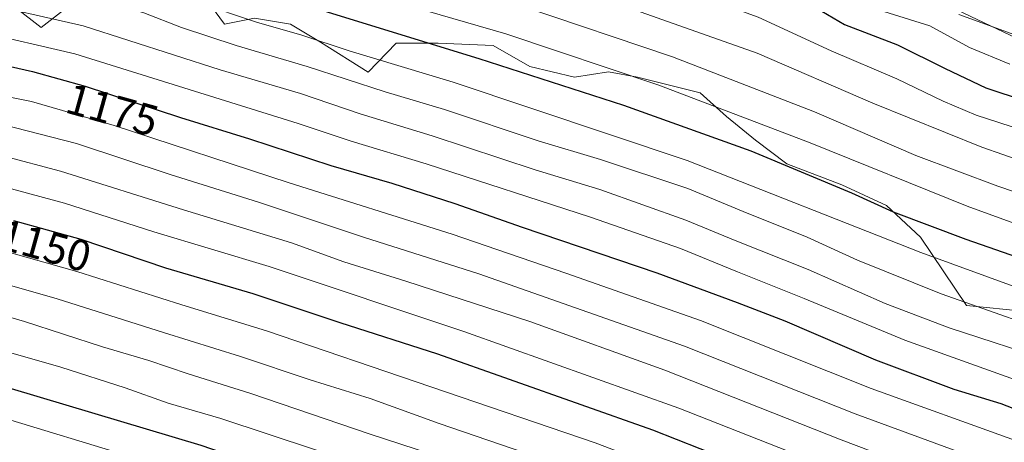
# Model space of a CAD drawing. Units: metres. Extents: x 583346 to 586800, y 4747444 to 4749800.
# Drawn here: x 584005 to 584230, y 4748223 to 4748320 of the extents above; entities that cross this region are included whole.
import ezdxf
from ezdxf.enums import TextEntityAlignment as Align

# ---------------------------------------------------------------- set-up
doc = ezdxf.new("R2010")
doc.units = ezdxf.units.M
doc.header["$MEASUREMENT"] = 0
for name, color, linetype, lineweight in [('Arbolado forestal CxS', 92, 'Continuous', 0), ('Curva de nivel maestra', 30, 'Continuous', 30), ('Curva de nivel normal', 30, 'Continuous', 0), ('Pastizal CxS', 92, 'Continuous', 0), ('Roquedo CxS', 135, 'Continuous', 0), ('Rótulo de curva de nivel directora', 7, 'Continuous', 0)]:
    doc.layers.add(name, color=color, linetype=linetype, lineweight=lineweight)
doc.styles.add('Style-Arial', font='txt')

msp = doc.modelspace()

# ---------------------------------------------------------------- linework, layer by layer
at = {"layer": 'Arbolado forestal CxS', "color": 92, "linetype": 'Continuous', "lineweight": 0}
for points in [[(583998.5175, 4748326.3785, 1188.9765), (584009.5059, 4748317.8211, 1183.6945), (584019.7565, 4748325.8189, 1191.1741)], [(583998.5175, 4748326.3785, 1188.9765), (584009.5059, 4748317.8211, 1183.6945), (584019.7565, 4748325.8189, 1191.1741)], [(584047.3769, 4748324.0433, 1196.7122), (584051.4809, 4748318.5717, 1193.5995), (584058.3201, 4748319.9395, 1196.2627), (584066.5271, 4748318.5713, 1196.9557), (584073.3665, 4748314.4681, 1195.2517), (584084.3089, 4748307.6283, 1193.4819), (584090.6977, 4748314.2721, 1199.3048), (584100.2889, 4748314.2721, 1201.419), (584112.8773, 4748313.6725, 1203.2791), (584121.2695, 4748308.8763, 1202.1873), (584131.4603, 4748306.4791, 1202.7964), (584139.2529, 4748307.6771, 1205.2437), (584145.8469, 4748306.4789, 1206.0214), (584160.2335, 4748302.8815, 1206.783), (584166.2281, 4748297.4861, 1204.5676), (584172.8219, 4748292.0911, 1202.6059), (584180.0153, 4748286.6957, 1201.1478), (584192.6035, 4748281.9001, 1201.359), (584202.7941, 4748277.1041, 1201.0384), (584210.5869, 4748269.9107, 1198.3979), (584221.0911, 4748254.2805, 1190.2458), (584234.7691, 4748252.9135, 1192.3177)], [(584047.3769, 4748324.0433, 1196.7122), (584051.4809, 4748318.5717, 1193.5995), (584058.3201, 4748319.9395, 1196.2627), (584066.5271, 4748318.5713, 1196.9557), (584073.3665, 4748314.4681, 1195.2517), (584084.3089, 4748307.6283, 1193.4819), (584090.6977, 4748314.2721, 1199.3048), (584100.2889, 4748314.2721, 1201.419), (584112.8773, 4748313.6725, 1203.2791), (584121.2695, 4748308.8763, 1202.1873), (584131.4603, 4748306.4791, 1202.7964), (584139.2529, 4748307.6771, 1205.2437), (584145.8469, 4748306.4789, 1206.0214), (584160.2335, 4748302.8815, 1206.783), (584166.2281, 4748297.4861, 1204.5676), (584172.8219, 4748292.0911, 1202.6059), (584180.0153, 4748286.6957, 1201.1478), (584192.6035, 4748281.9001, 1201.359), (584202.7941, 4748277.1041, 1201.0384), (584210.5869, 4748269.9107, 1198.3979), (584221.0911, 4748254.2805, 1190.2458), (584234.7691, 4748252.9135, 1192.3177)]]:
    msp.add_polyline3d(points, dxfattribs=at)
at = {"layer": 'Curva de nivel maestra', "color": 30, "linetype": 'Continuous', "lineweight": 30, "flags": 128}
for points, elevation in [([(584000.77, 4748378.3701), (584009.42, 4748376.9801), (584020.9, 4748375.8901), (584032.57, 4748373.2201), (584038.14, 4748371.4901), (584045.16, 4748369.4601), (584055.81, 4748364.9601), (584064.7, 4748361.7901), (584074.22, 4748359.2501), (584084.02, 4748355.7901), (584103.02, 4748350.1201), (584113.41, 4748347.6001), (584121.92, 4748344.6901), (584128.28, 4748343.3701), (584134.56, 4748341.6201), (584144.66, 4748337.7001), (584162.01, 4748331.9901), (584174.96, 4748328.0601), (584184.15, 4748323.8601), (584193.22, 4748318.5201), (584205.35, 4748313.8601), (584216.22, 4748308.4601), (584225.51, 4748304.0501), (584234.53, 4748301.0801)], 1225), ([(583994.75, 4748344.6301), (584026.97, 4748336.7001), (584075.17, 4748321.3301), (584109.58, 4748310.7401), (584142.69, 4748300.1001), (584171.77, 4748289.6601), (584194.8, 4748280.0501), (584204.35, 4748275.6701), (584220.93, 4748269.4401), (584249.8, 4748259.4001)], 1200), ([(583988.05, 4748312.1501), (584007.57, 4748307.7901), (584019.56, 4748304.4401), (584041.36, 4748297.2401), (584057.19, 4748292.4001), (584075.77, 4748286.3201), (584089.69, 4748282.2401), (584104.13, 4748277.6001), (584119.5, 4748272.1801), (584150.31, 4748261.7701), (584168.66, 4748254.9401), (584179.54, 4748250.7601), (584200.28, 4748241.8401), (584218.22, 4748235.1601), (584228.95, 4748231.8501), (584248.18, 4748224.4001)], 1175), ([(584250.01, 4748186.1001), (584217.52, 4748198.7101), (584196.14, 4748207.3501), (584171.06, 4748217.2401), (584149.41, 4748225.8301), (584116.57, 4748237.3901), (584100.26, 4748243.1401), (584077.89, 4748250.3201), (584058, 4748256.9901), (584038.03, 4748262.8001), (584018.66, 4748269.3701), (584003.28, 4748273.6401)], 1150), ([(583971.75, 4748244.5201), (584046.02, 4748222.3901), (584064.41, 4748216.0301), (584087.27, 4748208.8201), (584130.92, 4748194.1901), (584173.67, 4748178.0701), (584199.71, 4748167.3801), (584236.54, 4748153.1001)], 1125)]:
    msp.add_lwpolyline(points, dxfattribs=dict(at, elevation=elevation))
at = {"layer": 'Curva de nivel normal', "color": 30, "linetype": 'Continuous', "lineweight": 0, "flags": 128}
for points, elevation in [([(583629.63, 4748485), (583650.52, 4748477.64), (583669.05, 4748471.91), (583723.42, 4748454.28), (583780.01, 4748433.87), (583823.49, 4748419.35), (583879.86, 4748401.72), (583902.95, 4748396.24), (583923.97, 4748390.62), (583941.99, 4748384.42), (583957.32, 4748377.56), (583969.48, 4748373.28), (584002.4, 4748364.28), (584019.8, 4748361.6), (584034.65, 4748357.89), (584061.09, 4748348.51), (584096.65, 4748337.11), (584138.95, 4748324.13), (584173.2, 4748311.95), (584199.69, 4748300.5), (584224.62, 4748290.48), (584258.2, 4748278.76)], 1215), ([(583995.94, 4748372.68), (584007.05, 4748370.27), (584020.34, 4748368.89), (584032.38, 4748366.45), (584048.13, 4748361.14), (584064.65, 4748354.73), (584081.92, 4748349.5), (584097.4, 4748344.38), (584109.55, 4748341.16), (584118.7, 4748338.1), (584128.78, 4748335.18), (584138.44, 4748332.02), (584153.49, 4748327.49), (584173.5, 4748320.19), (584190.14, 4748312.5), (584205.16, 4748306.1), (584215.75, 4748300.95), (584223.33, 4748297.8), (584233.91, 4748294.36)], 1220), ([(584002.32, 4748356.8), (584020.32, 4748353.79), (584032.32, 4748350.86), (584045.98, 4748345.83), (584073.8, 4748336.46), (584100.32, 4748328.2), (584119.47, 4748322.7), (584153.88, 4748311.1), (584186.35, 4748298.58), (584209.53, 4748288.6), (584228.28, 4748281.56), (584251.33, 4748273.68)], 1210), ([(583998.74, 4748350.67), (584025.53, 4748344.74), (584057.7, 4748334.28), (584094.46, 4748322.51), (584115.76, 4748316.35), (584150.73, 4748304.62), (584185.33, 4748291.48), (584221.24, 4748276.97), (584254.91, 4748264.76)], 1205), ([(584248.08, 4748252.74), (584210.68, 4748266.42), (584157.25, 4748287.42), (584103.7, 4748305.36), (584079.97, 4748312.46), (584068.88, 4748316.13), (584058.97, 4748318.99), (584045.31, 4748323.56), (584034.27, 4748327.82), (584017.62, 4748332.66), (583993.42, 4748338.05)], 1195), ([(583993.68, 4748330.9), (584017.03, 4748325.91), (584033, 4748321.21), (584041.64, 4748317.86), (584054.13, 4748313.68), (584070.38, 4748308.93), (584088.19, 4748303.14), (584101.71, 4748299.12), (584123.2, 4748291.9), (584137.38, 4748287.64), (584157.35, 4748281), (584170, 4748275.77), (584184.65, 4748269.91), (584196.15, 4748264.68), (584215.32, 4748256.97), (584246.47, 4748245.96)], 1190), ([(584241, 4748241.39), (584217.11, 4748249.2), (584202.51, 4748254.73), (584184.93, 4748262.49), (584168.2, 4748269.18), (584156.92, 4748273.79), (584137.26, 4748280.79), (584122.44, 4748285.29), (584098.94, 4748293.03), (584082.45, 4748298.06), (584068.83, 4748302.71), (584050.45, 4748308.18), (584019.11, 4748318.18), (583993.51, 4748324.01)], 1185), ([(584202.16, 4748321.5), (584212.75, 4748318.18), (584221.75, 4748313.29), (584231.03, 4748309.48)], 1230), ([(584219.31, 4748320.76), (584232.17, 4748316.17)], 1235), ([(584241.18, 4748234.08), (584206.99, 4748246.38), (584184, 4748255.85), (584168.72, 4748261.95), (584155.72, 4748267.32), (584135.09, 4748274.5), (584097.55, 4748286.68), (584080.44, 4748291.84), (584068.29, 4748295.92), (584017.19, 4748311.84), (583994.8, 4748317.02)], 1180), ([(583991.96, 4748303.96), (584007.31, 4748300.92), (584026.22, 4748295.44), (584066.26, 4748282.33), (584103.51, 4748270.6), (584129.49, 4748261.68), (584160.28, 4748250.86), (584199.31, 4748235.28), (584232.31, 4748223.42)], 1170), ([(583974.29, 4748295.51), (584013.98, 4748284.96), (584042.05, 4748276.12), (584066.76, 4748268.64), (584078.7, 4748264.24), (584092.94, 4748259.86), (584121.26, 4748250.65), (584152.15, 4748239.47), (584192.43, 4748223.56), (584225.49, 4748211.11), (584247.09, 4748202.48)], 1160), ([(584000.67, 4748295.64), (584017.58, 4748291.32), (584039.01, 4748284.24), (584059.22, 4748277.9), (584083.22, 4748269.91), (584109.62, 4748261.49), (584156.64, 4748244.96), (584195.64, 4748229.54), (584230.29, 4748216.84)], 1165), ([(583993.1, 4748283.56), (584014.9, 4748277.7), (584035.32, 4748271.15), (584061.65, 4748263.17), (584106.16, 4748248.33), (584155.3, 4748230.8), (584205.29, 4748211.18), (584242.98, 4748196.54)], 1155), ([(584240.66, 4748182.34), (584212.89, 4748192.93), (584183.88, 4748204.73), (584136.17, 4748222.88), (584061.01, 4748248.53), (584041.68, 4748254.47), (584017.67, 4748262.09), (583991.99, 4748269.28)], 1145), ([(584238.63, 4748175.52), (584210.39, 4748186.37), (584183.13, 4748197.54), (584145.07, 4748212.05), (584100.52, 4748227.35), (584084.76, 4748233), (584071, 4748237.3), (584055.11, 4748242.66), (584037.53, 4748248.08), (584013.21, 4748255.83), (583990.98, 4748262.15)], 1140), ([(584237.32, 4748168.3), (584217.32, 4748175.64), (584200.04, 4748182.54), (584181.28, 4748190.51), (584160.44, 4748198.41), (584147.5, 4748203.6), (584122.88, 4748212.43), (584084.75, 4748224.86), (584057.5, 4748234.14), (584043.14, 4748238.65), (584034.12, 4748241.72), (584023.56, 4748244.87), (584005.71, 4748250.64), (583985.05, 4748256.68)], 1135), ([(584235.98, 4748161), (584201.41, 4748174.44), (584177.03, 4748184.45), (584131.72, 4748201.61), (584094.2, 4748214.45), (584072.28, 4748221.29), (584050.64, 4748228.48), (584038.57, 4748231.96), (584028.74, 4748235.48), (584013.99, 4748240.19), (584001.51, 4748243.74)], 1130), ([(584234.08, 4748146.64), (584203.42, 4748158.31), (584172.59, 4748170.82), (584131.36, 4748186.44), (584093.84, 4748199.19), (584062.39, 4748209.18), (584031.17, 4748219.42), (583998.99, 4748229.16)], 1120)]:
    msp.add_lwpolyline(points, dxfattribs=dict(at, elevation=elevation))
at = {"layer": 'Pastizal CxS', "color": 92, "linetype": 'Continuous', "lineweight": 0}
for points in [[(583360.4778, 4748596.0552, 1259.2313), (583465.1652, 4748559.867, 1246.4522), (583803.8326, 4748441.3335, 1227.331), (584070.5331, 4748360.9, 1226.9068), (584208.1167, 4748327.0333, 1239.9681), (584337.2337, 4748265.6498, 1228.1085), (584512.9173, 4748227.5497, 1239.2744), (584646.2676, 4748168.2829, 1238.3563), (584764.8012, 4748102.6661, 1242.1441), (584893.9181, 4748075.1494, 1258.5798), (585130.9852, 4748037.0493, 1268.2342), (585486.586, 4747969.3159, 1247.6098)], [(583465.1652, 4748559.867, 1246.4522), (583803.8326, 4748441.3335, 1227.331), (584070.5331, 4748360.9, 1226.9068), (584208.1167, 4748327.0333, 1239.9681), (584337.2337, 4748265.6498, 1228.1085), (584512.9173, 4748227.5497, 1239.2744), (584646.2676, 4748168.2829, 1238.3563), (584764.8012, 4748102.6661, 1242.1441), (584893.9181, 4748075.1494, 1258.5798), (585130.9852, 4748037.0493, 1268.2342), (585486.586, 4747969.3159, 1247.6098)], [(584019.7565, 4748325.8189, 1191.1741), (584009.5059, 4748317.8211, 1183.6945), (583998.5175, 4748326.3785, 1188.9765)], [(583998.5175, 4748326.3785, 1188.9765), (584009.5059, 4748317.8211, 1183.6945), (584019.7565, 4748325.8189, 1191.1741)], [(584234.7691, 4748252.9135, 1192.3177), (584221.0911, 4748254.2805, 1190.2458), (584210.5869, 4748269.9107, 1198.3979), (584202.7941, 4748277.1041, 1201.0384), (584192.6035, 4748281.9001, 1201.359), (584180.0153, 4748286.6957, 1201.1478), (584172.8219, 4748292.0911, 1202.6059), (584166.2281, 4748297.4861, 1204.5676), (584160.2335, 4748302.8815, 1206.783), (584145.8469, 4748306.4789, 1206.0214), (584139.2529, 4748307.6771, 1205.2437), (584131.4603, 4748306.4791, 1202.7964), (584121.2695, 4748308.8763, 1202.1873), (584112.8773, 4748313.6725, 1203.2791), (584100.2889, 4748314.2721, 1201.419), (584090.6977, 4748314.2721, 1199.3048), (584084.3089, 4748307.6283, 1193.4819), (584073.3665, 4748314.4681, 1195.2517), (584066.5271, 4748318.5713, 1196.9557), (584058.3201, 4748319.9395, 1196.2627), (584051.4809, 4748318.5717, 1193.5995), (584047.3769, 4748324.0433, 1196.7122)], [(584047.3769, 4748324.0433, 1196.7122), (584051.4809, 4748318.5717, 1193.5995), (584058.3201, 4748319.9395, 1196.2627), (584066.5271, 4748318.5713, 1196.9557), (584073.3665, 4748314.4681, 1195.2517), (584084.3089, 4748307.6283, 1193.4819), (584090.6977, 4748314.2721, 1199.3048), (584100.2889, 4748314.2721, 1201.419), (584112.8773, 4748313.6725, 1203.2791), (584121.2695, 4748308.8763, 1202.1873), (584131.4603, 4748306.4791, 1202.7964), (584139.2529, 4748307.6771, 1205.2437), (584145.8469, 4748306.4789, 1206.0214), (584160.2335, 4748302.8815, 1206.783), (584166.2281, 4748297.4861, 1204.5676), (584172.8219, 4748292.0911, 1202.6059), (584180.0153, 4748286.6957, 1201.1478), (584192.6035, 4748281.9001, 1201.359), (584202.7941, 4748277.1041, 1201.0384), (584210.5869, 4748269.9107, 1198.3979), (584221.0911, 4748254.2805, 1190.2458), (584234.7691, 4748252.9135, 1192.3177)]]:
    msp.add_polyline3d(points, dxfattribs=at)
at = {"layer": 'Roquedo CxS', "color": 135, "linetype": 'Continuous', "lineweight": 0}
for points in [[(583360.4778, 4748596.0552, 1259.2313), (583465.1652, 4748559.867, 1246.4522), (583803.8326, 4748441.3335, 1227.331), (584070.5331, 4748360.9, 1226.9068), (584208.1167, 4748327.0333, 1239.9681), (584337.2337, 4748265.6498, 1228.1085), (584512.9173, 4748227.5497, 1239.2744), (584646.2676, 4748168.2829, 1238.3563), (584764.8012, 4748102.6661, 1242.1441), (584893.9181, 4748075.1494, 1258.5798), (585130.9852, 4748037.0493, 1268.2342), (585486.586, 4747969.3159, 1247.6098)], [(585486.586, 4747969.3159, 1247.6098), (585130.9852, 4748037.0493, 1268.2342), (584893.9181, 4748075.1494, 1258.5798), (584764.8012, 4748102.6661, 1242.1441), (584646.2676, 4748168.2829, 1238.3563), (584512.9173, 4748227.5497, 1239.2744), (584337.2337, 4748265.6498, 1228.1085), (584208.1167, 4748327.0333, 1239.9681), (584070.5331, 4748360.9, 1226.9068), (583803.8326, 4748441.3335, 1227.331), (583465.1652, 4748559.867, 1246.4522)]]:
    msp.add_polyline3d(points, dxfattribs=at)

# ---------------------------------------------------------------- texts
at = {"layer": 'Rótulo de curva de nivel directora', "color": 7, "linetype": 'Continuous', "lineweight": 0, "style": 'Style-Arial'}
for s, rotation, p in [('1175', 344.389679, (584025.7969, 4748299.0274)), ('1150', 344.483607, (584010.4263, 4748267.9935))]:
    msp.add_text(s, height=7, rotation=rotation, dxfattribs=at).set_placement(p, align=Align.MIDDLE_CENTER)

doc.saveas('drawing.dxf')
